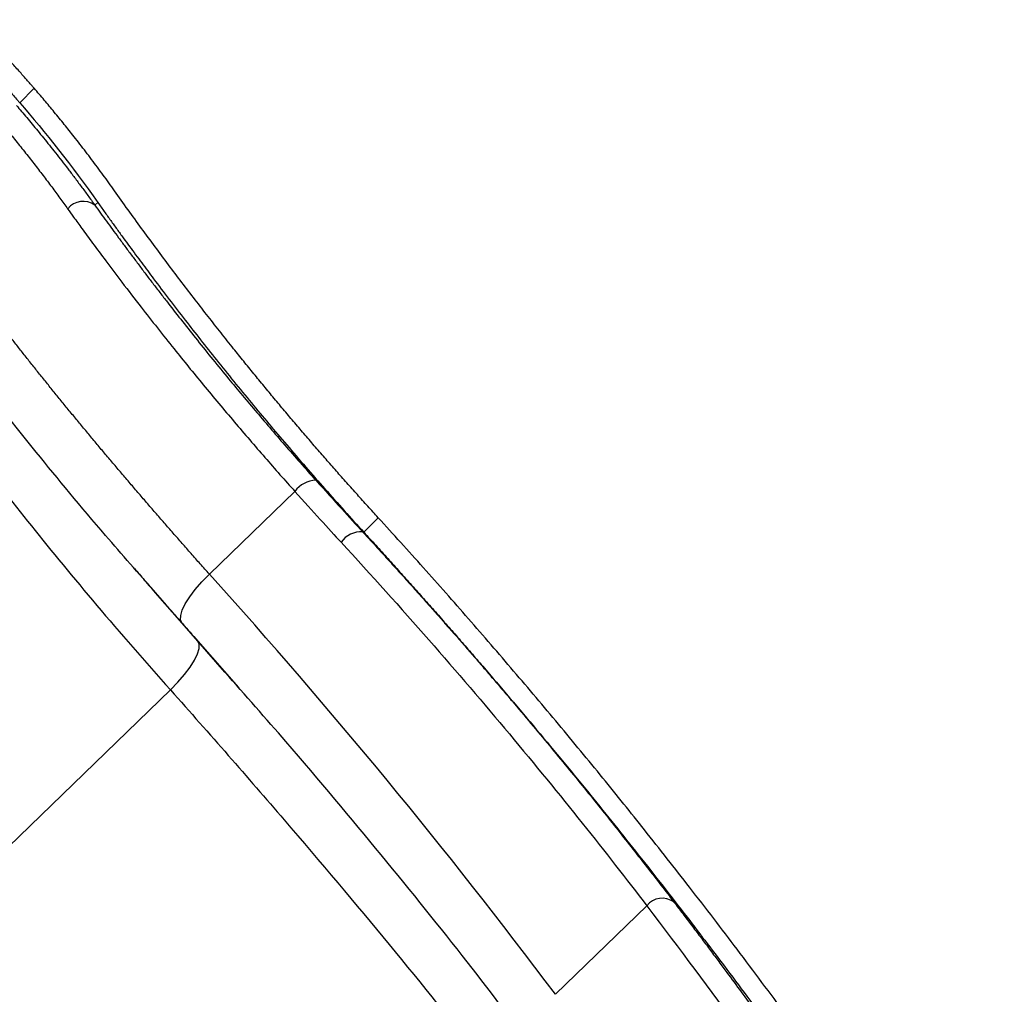
# Model space of a CAD drawing. Units: millimetres. Extents: x 0 to 420, y 0 to 297.
# Drawn here: x 385 to 396, y 221 to 232 of the extents above; entities that cross this region are included whole.
import ezdxf

# ---------------------------------------------------------------- set-up
doc = ezdxf.new("R2010")
doc.units = ezdxf.units.MM

msp = doc.modelspace()

# ---------------------------------------------------------------- linework, layer by layer
at = {"color": 7, "linetype": 'Continuous', "lineweight": 25}
for p, q in [((385.215, 231.437), (385.38, 231.601)), ((386.071, 230.272), (386.106, 230.3)), ((387.376, 226.07), (388.349, 227.012)), ((389.134, 226.548), (389.299, 226.712)), ((386.707, 225.916), (386.883, 225.716)), ((387.064, 225.512), (386.763, 225.858)), ((387.243, 225.308), (387.064, 225.512)), ((387.552, 224.955), (387.064, 225.512)), ((387.243, 225.308), (387.708, 224.778)), ((386.932, 224.751), (383.476, 221.406)), ((391.316, 221.286), (392.357, 222.293))]:
    msp.add_line(p, q, dxfattribs=at)
at = {"color": 7, "linetype": 'Continuous', "lineweight": 25, "flags": 128}
for points in [[(387.064, 225.512), (387.048, 225.548), (387.049, 225.597), (387.066, 225.659), (387.101, 225.731), (387.151, 225.81), (387.215, 225.895), (387.29, 225.982), (387.376, 226.07)], [(386.932, 224.751), (387.017, 224.838), (387.093, 224.926), (387.157, 225.01), (387.207, 225.09), (387.241, 225.162), (387.259, 225.223), (387.26, 225.273), (387.243, 225.308)]]:
    msp.add_lwpolyline(points, dxfattribs=at)
at = {"color": 7, "linetype": 'Continuous', "lineweight": 25}
for centre, radius, start, end in [((385.939, 230.085), 0.229, 54.7606, 140.8239), ((388.596, 226.833), 0.305, 91.4563, 144.0637), ((389.103, 226.277), 0.275, 86.2429, 145.7553), ((336.49, 180.136), 68.551, 36.88971, 42.07182), ((392.534, 222.152), 0.227, 54.5781, 141.3347)]:
    msp.add_arc(centre, radius, start, end, dxfattribs=at)
for points, knots in [([(385.38, 231.601), (385.374, 231.608), (385.36, 231.624), (385.332, 231.656), (385.293, 231.702), (385.232, 231.77), (385.156, 231.855), (385.074, 231.945), (385, 232.025), (384.931, 232.099), (384.862, 232.172), (384.793, 232.244), (384.725, 232.314), (384.679, 232.36), (384.657, 232.382)], [0, 0, 0, 0, 0.037367, 0.092465, 0.165288, 0.255829, 0.394686, 0.505298, 0.592947, 0.678512, 0.761998, 0.843406, 0.922739, 1, 1, 1, 1]), ([(384.492, 232.219), (384.504, 232.207), (384.529, 232.182), (384.566, 232.144), (384.603, 232.106), (384.641, 232.067), (384.678, 232.028), (384.716, 231.988), (384.754, 231.948), (384.792, 231.908), (384.83, 231.867), (384.867, 231.827), (384.92, 231.77), (384.993, 231.69), (385.074, 231.598), (385.141, 231.523), (385.185, 231.472), (385.207, 231.447), (385.215, 231.437)], [0, 0, 0, 0, 0.042108, 0.084818, 0.12813, 0.172044, 0.216562, 0.261684, 0.30741, 0.35374, 0.400676, 0.448217, 0.496363, 0.607243, 0.746828, 0.862767, 0.947165, 1, 1, 1, 1]), ([(386.295, 230.434), (386.274, 230.464), (386.23, 230.525), (386.166, 230.614), (386.1, 230.703), (386.034, 230.791), (385.968, 230.878), (385.901, 230.965), (385.819, 231.07), (385.722, 231.192), (385.608, 231.331), (385.494, 231.469), (385.418, 231.557), (385.38, 231.601)], [0, 0, 0, 0, 0.068364, 0.137417, 0.207161, 0.277598, 0.348732, 0.420563, 0.493095, 0.615712, 0.741063, 0.869156, 1, 1, 1, 1]), ([(384.868, 231.369), (384.887, 231.346), (384.926, 231.301), (384.984, 231.231), (385.043, 231.161), (385.1, 231.091), (385.157, 231.021), (385.213, 230.952), (385.268, 230.882), (385.323, 230.813), (385.376, 230.745), (385.429, 230.677), (385.48, 230.61), (385.53, 230.544), (385.579, 230.479), (385.626, 230.415), (385.672, 230.352), (385.717, 230.29), (385.747, 230.249), (385.761, 230.229)], [0, 0, 0, 0, 0.072269, 0.142859, 0.211768, 0.278993, 0.344536, 0.408397, 0.470578, 0.531079, 0.589899, 0.647039, 0.702498, 0.756279, 0.808382, 0.858807, 0.907552, 0.954616, 1, 1, 1, 1]), ([(385.178, 231.405), (385.197, 231.383), (385.236, 231.338), (385.296, 231.267), (385.358, 231.193), (385.421, 231.116), (385.487, 231.036), (385.554, 230.953), (385.623, 230.866), (385.693, 230.776), (385.766, 230.682), (385.84, 230.585), (385.915, 230.485), (385.992, 230.38), (386.045, 230.308), (386.071, 230.272)], [0, 0, 0, 0, 0.07104, 0.143093, 0.21615, 0.290203, 0.365245, 0.441267, 0.518258, 0.596207, 0.675103, 0.754934, 0.835696, 0.917385, 1, 1, 1, 1]), ([(389.299, 226.712), (389.259, 226.755), (389.179, 226.843), (389.06, 226.975), (388.94, 227.109), (388.821, 227.243), (388.703, 227.379), (388.584, 227.515), (388.466, 227.653), (388.348, 227.791), (388.23, 227.93), (388.113, 228.07), (387.997, 228.211), (387.881, 228.352), (387.765, 228.494), (387.641, 228.649), (387.506, 228.819), (387.36, 229.005), (387.211, 229.196), (387.061, 229.393), (386.908, 229.594), (386.755, 229.8), (386.601, 230.009), (386.446, 230.222), (386.346, 230.362), (386.295, 230.434)], [0, 0, 0, 0, 0.033016, 0.066393, 0.100131, 0.134229, 0.16869, 0.203513, 0.238698, 0.274247, 0.31016, 0.346436, 0.383077, 0.420083, 0.457454, 0.495191, 0.543246, 0.593308, 0.645378, 0.699458, 0.755546, 0.813644, 0.873752, 0.935871, 1, 1, 1, 1]), ([(385.761, 230.229), (385.784, 230.198), (385.837, 230.124), (385.931, 229.994), (386.053, 229.829), (386.204, 229.625), (386.387, 229.382), (386.643, 229.05), (386.95, 228.661), (387.249, 228.292), (387.481, 228.014), (387.657, 227.805), (387.832, 227.6), (388.006, 227.4), (388.177, 227.204), (388.292, 227.075), (388.349, 227.012)], [0, 0, 0, 0, 0.033131, 0.07777, 0.133918, 0.201571, 0.280727, 0.37139, 0.518786, 0.642648, 0.706307, 0.768327, 0.828706, 0.887445, 0.944543, 1, 1, 1, 1]), ([(386.071, 230.272), (386.092, 230.242), (386.136, 230.181), (386.202, 230.089), (386.271, 229.995), (386.341, 229.9), (386.413, 229.802), (386.487, 229.703), (386.563, 229.602), (386.64, 229.499), (386.72, 229.394), (386.802, 229.288), (386.964, 229.078), (387.216, 228.758), (387.502, 228.404), (387.732, 228.127), (387.895, 227.934), (388.062, 227.738), (388.233, 227.539), (388.409, 227.339), (388.528, 227.205), (388.588, 227.138)], [0, 0, 0, 0, 0.032427, 0.065114, 0.098065, 0.131284, 0.164776, 0.198544, 0.232594, 0.266929, 0.301556, 0.336479, 0.371702, 0.505931, 0.642941, 0.701625, 0.760628, 0.819985, 0.879689, 0.939706, 1, 1, 1, 1]), ([(386.106, 230.3), (386.13, 230.265), (386.178, 230.198), (386.251, 230.097), (386.323, 229.997), (386.394, 229.898), (386.465, 229.802), (386.535, 229.707), (386.604, 229.613), (386.672, 229.522), (386.833, 229.307), (387.089, 228.973), (387.46, 228.501), (387.846, 228.027), (388.189, 227.618), (388.471, 227.291), (388.69, 227.041), (388.91, 226.794), (389.059, 226.629), (389.134, 226.548)], [0, 0, 0, 0, 0.030566, 0.060434, 0.089604, 0.118077, 0.145851, 0.172929, 0.199308, 0.224991, 0.249975, 0.379002, 0.499964, 0.627663, 0.750027, 0.81397, 0.876944, 0.938953, 1, 1, 1, 1]), ([(387.376, 226.07), (387.341, 226.108), (387.271, 226.186), (387.168, 226.303), (387.065, 226.42), (386.963, 226.536), (386.861, 226.653), (386.76, 226.769), (386.66, 226.885), (386.56, 227.001), (386.461, 227.117), (386.362, 227.233), (386.265, 227.348), (386.168, 227.462), (386.073, 227.576), (385.978, 227.69), (385.884, 227.804), (385.791, 227.916), (385.699, 228.029), (385.608, 228.14), (385.519, 228.252), (385.43, 228.362), (385.342, 228.472), (385.256, 228.581), (385.171, 228.689), (385.088, 228.796), (385.005, 228.902), (384.924, 229.008), (384.844, 229.113), (384.766, 229.216), (384.689, 229.319), (384.614, 229.42), (384.54, 229.521), (384.468, 229.62), (384.397, 229.718), (384.328, 229.815), (384.284, 229.878), (384.261, 229.91)], [0, 0, 0, 0, 0.0271477, 0.0543844, 0.0817091, 0.1091206, 0.1366178, 0.1641994, 0.1918644, 0.2196115, 0.2474397, 0.2753491, 0.3033399, 0.3314127, 0.3595677, 0.3878052, 0.4161257, 0.4445294, 0.4730164, 0.5015866, 0.5302401, 0.5589768, 0.5877966, 0.6166996, 0.6456857, 0.6747548, 0.703907, 0.7331422, 0.7624604, 0.7918617, 0.8213463, 0.8509144, 0.8805661, 0.9103015, 0.9401196, 0.9700194, 1, 1, 1, 1]), ([(386.763, 225.858), (386.57, 226.077), (386.083, 226.631), (385.391, 227.467), (384.687, 228.357), (384.316, 228.873), (384.131, 229.13)], [0, 0, 0, 0, 0.178926, 0.452668, 0.72636, 1, 1, 1, 1]), ([(384.209, 228.165), (384.354, 227.944), (384.523, 227.702), (384.905, 227.185), (385.117, 226.909), (385.579, 226.329), (385.829, 226.026), (386.359, 225.401), (386.64, 225.078), (386.932, 224.751)], [0, 0, 0, 0, 0.25, 0.25, 0.5, 0.5, 0.75, 0.75, 1, 1, 1, 1]), ([(396.428, 217.43), (396.417, 217.449), (396.394, 217.485), (396.357, 217.543), (396.318, 217.603), (396.277, 217.666), (396.234, 217.732), (396.19, 217.802), (396.143, 217.874), (396.093, 217.949), (396.042, 218.028), (395.988, 218.11), (395.932, 218.196), (395.873, 218.284), (395.812, 218.377), (395.748, 218.472), (395.682, 218.572), (395.613, 218.675), (395.541, 218.782), (395.43, 218.946), (395.247, 219.216), (394.947, 219.653), (394.513, 220.269), (393.983, 221), (393.411, 221.768), (392.87, 222.474), (392.356, 223.128), (391.937, 223.65), (391.607, 224.053), (391.353, 224.359), (391.098, 224.663), (390.842, 224.964), (390.585, 225.264), (390.328, 225.56), (390.071, 225.853), (389.814, 226.142), (389.557, 226.428), (389.384, 226.618), (389.299, 226.712)], [0, 0, 0, 0, 0.012424, 0.025015, 0.037773, 0.050699, 0.063792, 0.077052, 0.09048, 0.104075, 0.117838, 0.131769, 0.145867, 0.160132, 0.174566, 0.189167, 0.203936, 0.218872, 0.233977, 0.249249, 0.28686, 0.341317, 0.412616, 0.500756, 0.574833, 0.641545, 0.700893, 0.752877, 0.779502, 0.805701, 0.831474, 0.856822, 0.881745, 0.906243, 0.930318, 0.953968, 0.977195, 1, 1, 1, 1]), ([(389.121, 226.552), (389.16, 226.508), (389.24, 226.422), (389.357, 226.293), (389.473, 226.165), (389.588, 226.038), (389.701, 225.912), (389.813, 225.787), (389.923, 225.663), (390.031, 225.54), (390.139, 225.418), (390.244, 225.298), (390.348, 225.178), (390.451, 225.06), (390.552, 224.942), (390.651, 224.826), (390.749, 224.711), (390.888, 224.548), (391.064, 224.339), (391.273, 224.087), (391.474, 223.843), (391.667, 223.606), (391.852, 223.376), (392.029, 223.154), (392.199, 222.939), (392.361, 222.731), (392.517, 222.53), (392.616, 222.401), (392.666, 222.336)], [0, 0, 0, 0, 0.028371, 0.056606, 0.084705, 0.112669, 0.140495, 0.168184, 0.195735, 0.223147, 0.250421, 0.277556, 0.304551, 0.331407, 0.358124, 0.384701, 0.411141, 0.437446, 0.497819, 0.557219, 0.615672, 0.6732, 0.729826, 0.785568, 0.840443, 0.894465, 0.947646, 1, 1, 1, 1]), ([(389.134, 226.548), (389.179, 226.498), (389.27, 226.398), (389.407, 226.248), (389.543, 226.097), (389.678, 225.945), (389.814, 225.792), (389.95, 225.639), (390.085, 225.485), (390.22, 225.331), (390.354, 225.176), (390.654, 224.828), (391.119, 224.281), (391.71, 223.564), (392.281, 222.851), (392.798, 222.19), (393.305, 221.523), (393.771, 220.895), (394.215, 220.283), (394.621, 219.712), (394.981, 219.193), (395.311, 218.709), (395.596, 218.283), (395.804, 217.968), (395.943, 217.755), (396.033, 217.617), (396.115, 217.489), (396.191, 217.371), (396.237, 217.299), (396.26, 217.263)], [0, 0, 0, 0, 0.012092, 0.024275, 0.036548, 0.048912, 0.061367, 0.073913, 0.08655, 0.099277, 0.112096, 0.125006, 0.185836, 0.250021, 0.309815, 0.37501, 0.431619, 0.5, 0.562491, 0.624982, 0.691952, 0.749961, 0.814629, 0.874963, 0.900784, 0.926199, 0.951206, 0.975806, 1, 1, 1, 1]), ([(388.875, 226.432), (389.566, 225.682), (390.209, 224.947), (391.375, 223.552), (391.9, 222.893), (392.357, 222.293)], [0, 0, 0, 0, 0.5, 0.5, 1, 1, 1, 1]), ([(386.521, 226.134), (386.559, 226.091), (386.68, 225.949), (386.919, 225.674), (387.126, 225.441), (387.243, 225.308)], [0, 0, 0, 0, 0.162949, 0.525408, 1, 1, 1, 1]), ([(391.167, 220.531), (390.891, 220.899), (390.339, 221.634), (389.347, 222.862), (388.418, 223.973), (387.786, 224.689), (387.552, 224.955)], [0, 0, 0, 0, 0.279151, 0.557575, 0.836052, 1, 1, 1, 1]), ([(386.932, 224.751), (387.378, 224.251), (387.811, 223.757), (388.643, 222.788), (389.042, 222.314), (390.18, 220.933), (390.859, 220.067), (391.436, 219.284)], [0, 0, 0, 0, 0.25, 0.25, 0.5, 0.5, 1, 1, 1, 1]), ([(392.357, 222.293), (393.111, 221.306), (393.761, 220.398), (394.586, 219.204), (394.836, 218.834), (395.288, 218.158), (395.489, 217.852), (395.669, 217.581)], [0, 0, 0, 0, 0.5, 0.5, 0.75, 0.75, 1, 1, 1, 1]), ([(392.666, 222.336), (392.699, 222.292), (392.766, 222.204), (392.865, 222.074), (392.963, 221.944), (393.059, 221.816), (393.154, 221.689), (393.328, 221.455), (393.564, 221.133), (393.826, 220.771), (394.041, 220.471), (394.258, 220.165), (394.496, 219.825), (394.825, 219.349), (395.178, 218.829), (395.464, 218.4), (395.644, 218.128), (395.745, 217.975), (395.837, 217.835), (395.923, 217.705), (395.976, 217.624), (396.002, 217.585)], [0, 0, 0, 0, 0.022146, 0.044238, 0.066275, 0.088255, 0.110179, 0.132045, 0.21062, 0.281812, 0.331064, 0.379818, 0.458204, 0.533695, 0.675411, 0.803116, 0.845962, 0.887081, 0.926464, 0.964106, 1, 1, 1, 1]), ([(387.98, 215.938), (387.692, 216.33), (387.378, 216.742), (386.705, 217.601), (386.345, 218.048), (385.207, 219.43), (384.369, 220.406), (383.476, 221.406)], [0, 0, 0, 0, 0.25, 0.25, 0.5, 0.5, 1, 1, 1, 1])]:
    msp.add_open_spline(points, degree=3, knots=knots, dxfattribs=at)
for points in [[(385.215, 231.437), (385.506, 231.1), (385.808, 230.719), (386.106, 230.3)], [(388.588, 227.138), (388.8, 226.902), (388.977, 226.708), (389.121, 226.552)], [(388.349, 227.012), (388.558, 226.778), (388.733, 226.586), (388.875, 226.432)], [(389.121, 226.552), (389.121, 226.552), (389.121, 226.556), (389.129, 226.551), (389.134, 226.548)]]:
    msp.add_open_spline(points, degree=3, dxfattribs=at)

doc.saveas('drawing.dxf')
